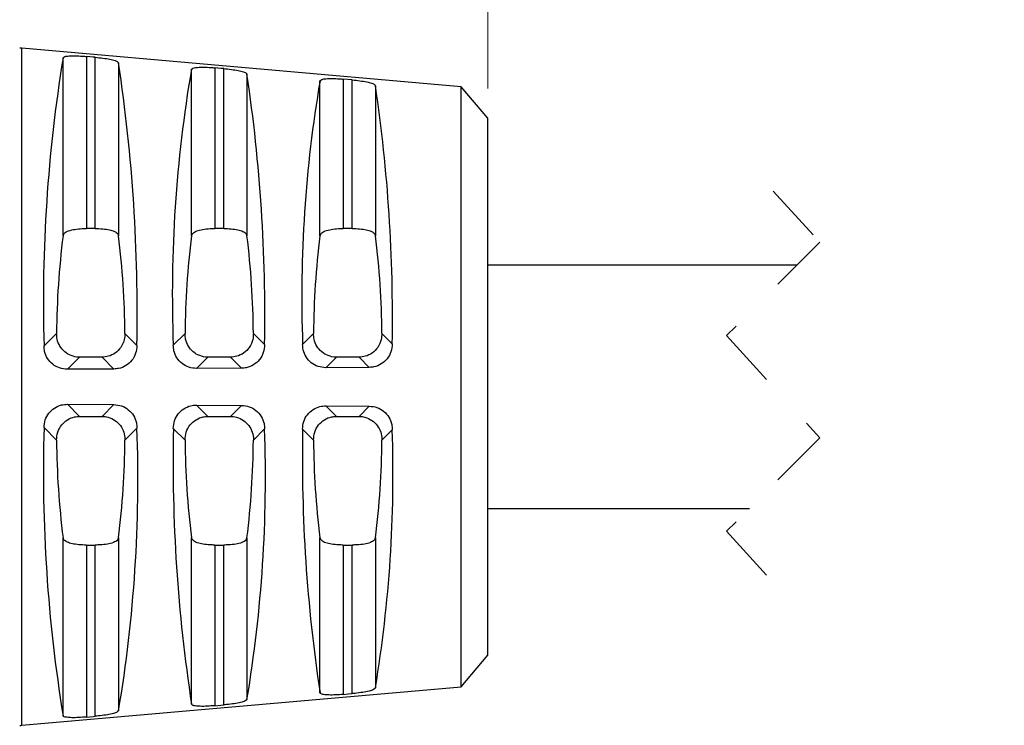
# Model space of a CAD drawing. Units: inches. Extents: x 0.4 to 16.6, y 0.2 to 10.8.
# Drawn here: x 6.9 to 8.5, y 7.4 to 8.6 of the extents above; entities that cross this region are included whole.
import ezdxf

# ---------------------------------------------------------------- set-up
doc = ezdxf.new("R2010")
doc.units = ezdxf.units.IN
doc.header["$MEASUREMENT"] = 0
doc.linetypes.add('HIDDEN', pattern=[0.075, 0.05, -0.025])
doc.styles.add('SLDTEXTSTYLE0', font='TXT', dxfattribs={"width": 0.75})
doc.dimstyles.new('SLDDIMSTYLE0', dxfattribs={"dimtxt": 0.137795, "dimasz": 0.156, "dimexe": 0, "dimexo": 0.0625, "dimgap": 0.034449, "dimtad": 0, "dimtih": 1, "dimtoh": 1, "dimdec": 1, "dimrnd": 1e-09, "dimzin": 12, "dimdsep": 46, "dimtxsty": 'SLDTEXTSTYLE0', "dimsah": 1, "dimcen": 0.09, "dimadec": 0, "dimazin": 3, "dimtfac": 1, "dimtdec": 1, "dimtofl": 0, "dimtmove": 0, "dimatfit": 3, "dimfxl": 0, "dimfrac": 2, "dimtolj": 1, "dimtzin": 12, "dimarcsym": 0})

# ---------------------------------------------------------------- blocks, each defined once
blk = doc.blocks.new('_D')
at = {"color": 7, "linetype": 'Continuous', "lineweight": 18}
for p, q in [((4.7457, 7.9491), (4.7457, 9.6772)), ((11.9314, 8.0414), (11.9314, 9.6772)), ((4.7457, 9.5522), (7.8981, 9.5522)), ((11.9314, 9.5522), (8.0389, 9.5522))]:
    blk.add_line(p, q, dxfattribs=at)
for points in [[(4.7457, 9.5522), (4.9017, 9.5262), (4.9017, 9.5782)], [(11.9314, 9.5522), (11.7754, 9.5782), (11.7754, 9.5262)]]:
    blk.add_solid(points, dxfattribs=at)
at = {"color": 7, "linetype": 'Continuous', "lineweight": 18, "insert": (7.9261, 9.6205), "char_height": 0.1378, "attachment_point": 1, "style": 'SLDTEXTSTYLE0'}
blk.add_mtext('L', dxfattribs=at)
blk = doc.blocks.new('_D_2')
at = {"color": 7, "linetype": 'Continuous', "lineweight": 18}
for p, q in [((5.7887, 9.2672), (5.7468, 9.2672)), ((5.7468, 9.2672), (5.7468, 9.0484)), ((5.9924, 9.2672), (6.0344, 9.2672)), ((6.0344, 9.2672), (6.0344, 9.0484)), ((4.7457, 7.9491), (4.7457, 9.1937)), ((7.6788, 8.4755), (7.6788, 9.1937)), ((4.7457, 9.0687), (5.6259, 9.0687)), ((7.6788, 9.0687), (6.1552, 9.0687)), ((5.7468, 9.0484), (5.7887, 9.0484)), ((6.0344, 9.0484), (5.9924, 9.0484))]:
    blk.add_line(p, q, dxfattribs=at)
for points in [[(4.7457, 9.0687), (4.9017, 9.0427), (4.9017, 9.0947)], [(7.6788, 9.0687), (7.5228, 9.0947), (7.5228, 9.0427)]]:
    blk.add_solid(points, dxfattribs=at)
at = {"color": 7, "linetype": 'Continuous', "lineweight": 18, "char_height": 0.1378, "attachment_point": 1, "style": 'SLDTEXTSTYLE0'}
for s, insert in [('75', (5.7887, 9.2261)), ('2.9', (5.7633, 9.0199))]:
    blk.add_mtext(s, dxfattribs=dict(at, insert=insert))

msp = doc.modelspace()

# ---------------------------------------------------------------- linework, layer by layer
at = {"color": 7, "linetype": 'Continuous', "lineweight": 25}
for p, q in [((7.6339, 8.4786), (6.8931, 8.5435)), ((6.9627, 8.2273), (6.9627, 8.5274)), ((7.002, 8.5297), (7.002, 8.2396)), ((7.0169, 8.2396), (7.0169, 8.5284)), ((7.0562, 8.5191), (7.0562, 8.2273)), ((7.1792, 8.2273), (7.1792, 8.5081)), ((7.2185, 8.5106), (7.2185, 8.2396)), ((7.2335, 8.2396), (7.2335, 8.5093)), ((7.2727, 8.4998), (7.2727, 8.2273)), ((7.3958, 8.2273), (7.3958, 8.4888)), ((7.45, 8.4902), (7.4351, 8.4915)), ((7.4351, 8.4915), (7.4351, 8.2396)), ((7.45, 8.2396), (7.45, 8.4902)), ((7.4893, 8.4804), (7.4893, 8.2273)), ((7.6788, 8.4255), (7.6339, 8.4786)), ((7.6339, 7.9727), (7.6339, 8.4786)), ((7.6788, 7.9727), (7.6788, 8.4255)), ((7.0169, 8.2396), (7.002, 8.2396)), ((7.2335, 8.2396), (7.2185, 8.2396)), ((7.45, 8.2396), (7.4351, 8.2396)), ((8.1997, 8.1777), (7.6788, 8.1777)), ((6.9307, 8.0415), (6.9519, 8.0627)), ((7.067, 8.0627), (7.0872, 8.0425)), ((7.1486, 8.0429), (7.1684, 8.0627)), ((7.2836, 8.0627), (7.3024, 8.0438)), ((7.3665, 8.0442), (7.3849, 8.0627)), ((7.5001, 8.0627), (7.5176, 8.0452)), ((6.9904, 8.0227), (6.97, 8.0023)), ((7.0285, 8.0227), (6.9904, 8.0227)), ((7.0485, 8.0027), (7.0285, 8.0227)), ((7.2069, 8.0227), (7.1879, 8.0036)), ((7.245, 8.0227), (7.2069, 8.0227)), ((7.2637, 8.0041), (7.245, 8.0227)), ((7.4235, 8.0227), (7.4057, 8.0049)), ((7.4616, 8.0227), (7.4235, 8.0227)), ((7.4789, 8.0054), (7.4616, 8.0227)), ((7.0485, 8.0027), (6.97, 8.0023)), ((7.2637, 8.0041), (7.1879, 8.0036)), ((7.4789, 8.0054), (7.4057, 8.0049)), ((7.6339, 7.4668), (7.6339, 7.9727)), ((7.6788, 7.52), (7.6788, 7.9727)), ((6.97, 7.9432), (7.0485, 7.9427)), ((6.97, 7.9432), (6.9904, 7.9228)), ((7.0285, 7.9228), (7.0485, 7.9427)), ((7.1879, 7.9419), (7.2637, 7.9414)), ((7.1879, 7.9419), (7.2069, 7.9228)), ((7.245, 7.9228), (7.2637, 7.9414)), ((7.4057, 7.9405), (7.4789, 7.9401)), ((7.4057, 7.9405), (7.4235, 7.9228)), ((7.4616, 7.9228), (7.4789, 7.9401)), ((6.9904, 7.9228), (7.0285, 7.9228)), ((7.2069, 7.9228), (7.245, 7.9228)), ((7.4235, 7.9228), (7.4616, 7.9228)), ((6.9519, 7.8828), (6.9307, 7.904)), ((7.0872, 7.903), (7.067, 7.8828)), ((7.1684, 7.8828), (7.1486, 7.9026)), ((7.3024, 7.9016), (7.2836, 7.8828)), ((7.3849, 7.8828), (7.3665, 7.9012)), ((7.5176, 7.9003), (7.5001, 7.8828)), ((7.6788, 7.7677), (8.1197, 7.7677)), ((6.9627, 7.4181), (6.9627, 7.7182)), ((7.0562, 7.7182), (7.0562, 7.4264)), ((7.1792, 7.4374), (7.1792, 7.7182)), ((7.2727, 7.7182), (7.2727, 7.4457)), ((7.3958, 7.4567), (7.3958, 7.7182)), ((7.4893, 7.7182), (7.4893, 7.465)), ((7.002, 7.7059), (7.0169, 7.7059)), ((7.002, 7.7059), (7.002, 7.4158)), ((7.0169, 7.4171), (7.0169, 7.7059)), ((7.2185, 7.7059), (7.2335, 7.7059)), ((7.2185, 7.7059), (7.2185, 7.4349)), ((7.2335, 7.4362), (7.2335, 7.7059)), ((7.4351, 7.7059), (7.45, 7.7059)), ((7.4351, 7.7059), (7.4351, 7.454)), ((7.45, 7.4553), (7.45, 7.7059)), ((7.6339, 7.4668), (7.6788, 7.52)), ((6.8931, 7.402), (7.6339, 7.4668))]:
    msp.add_line(p, q, dxfattribs=at)
at = {"color": 8, "linetype": 'Continuous', "lineweight": 25}
for p, q in [((6.8931, 7.9727), (6.8931, 8.5435)), ((6.8931, 7.402), (6.8931, 7.9727))]:
    msp.add_line(p, q, dxfattribs=at)
at = {"color": 7, "linetype": 'HIDDEN', "lineweight": 18}
for p, q in [((8.1597, 8.3027), (8.2385, 8.2165)), ((8.2385, 8.2165), (8.081, 8.059)), ((8.081, 8.059), (8.2385, 7.8865)), ((8.2385, 7.8865), (8.081, 7.729)), ((8.081, 7.729), (8.1597, 7.6427))]:
    msp.add_line(p, q, dxfattribs=at)
at = {"color": 7, "linetype": 'Continuous', "lineweight": 25, "flags": 128}
for points in [[(7.0169, 8.5284), (7.0137, 8.5287), (7.002, 8.5297)], [(7.2335, 8.5093), (7.2286, 8.5097), (7.2185, 8.5106)], [(7.4351, 7.454), (7.4434, 7.4547), (7.45, 7.4553)], [(7.2185, 7.4349), (7.2286, 7.4358), (7.2335, 7.4362)], [(7.002, 7.4158), (7.0137, 7.4168), (7.0169, 7.4171)]]:
    msp.add_lwpolyline(points, dxfattribs=at)
at = {"color": 7, "linetype": 'Continuous', "lineweight": 25}
for centre, radius, start, end in [((6.8896, 8.5042), 0.0394, 84.9996, 90.0003), ((9.4929, 8.1167), 2.5633, 170.7809, 181.6815), ((4.2509, 8.0971), 2.8369, 358.897, 8.5542), ((9.3918, 8.1287), 2.2449, 170.2699, 182.1913), ((4.5541, 8.0938), 2.7488, 358.9588, 8.4935), ((9.5452, 8.1239), 2.1801, 170.3654, 182.0945), ((4.8575, 8.0905), 2.6605, 359.0248, 8.4288), ((8.3571, 8.0529), 1.4053, 172.8685, 179.5993), ((5.6617, 8.0529), 1.4054, 0.401, 7.1313), ((8.5737, 8.0529), 1.4053, 172.8687, 179.5992), ((5.8783, 8.0529), 1.4053, 0.4008, 7.1313), ((8.7902, 8.0529), 1.4053, 172.8685, 179.5993), ((6.0949, 8.0529), 1.4053, 0.4007, 7.1315), ((9.4929, 7.8287), 2.5633, 178.3185, 189.2191), ((4.7446, 7.8162), 2.3443, 350.4279, 2.1209), ((9.8744, 7.8486), 2.7263, 178.8641, 188.6747), ((5.0262, 7.8209), 2.2777, 350.5173, 2.0304), ((10.006, 7.8519), 2.6399, 178.9296, 188.6105), ((5.308, 7.8257), 2.2109, 350.6121, 1.9343), ((8.3571, 7.8926), 1.4053, 180.4007, 187.1315), ((5.6617, 7.8926), 1.4054, 352.8687, 359.599), ((8.5737, 7.8926), 1.4053, 180.4008, 187.1313), ((5.8783, 7.8926), 1.4053, 352.8687, 359.5992), ((8.7902, 7.8926), 1.4053, 180.4007, 187.1315), ((6.0949, 7.8926), 1.4053, 352.8685, 359.5993), ((6.8896, 7.4412), 0.0394, 269.9997, 275.0004)]:
    msp.add_arc(centre, radius, start, end, dxfattribs=at)
for points, knots in [([(6.9627, 8.5274), (6.9637, 8.5282), (6.9666, 8.5304), (6.974, 8.5305), (6.9838, 8.5309), (6.9935, 8.5304), (6.9998, 8.5299), (7.002, 8.5297)], [0, 0, 0, 0, 0.091303, 0.271493, 0.528144, 0.835261, 1, 1, 1, 1]), ([(7.0169, 8.5284), (7.0213, 8.5279), (7.0295, 8.5271), (7.0408, 8.5254), (7.0491, 8.5232), (7.0546, 8.5215), (7.0559, 8.5195), (7.0562, 8.5191)], [0, 0, 0, 0, 0.320601, 0.605733, 0.827305, 0.965129, 1, 1, 1, 1]), ([(7.1792, 8.5081), (7.1802, 8.5089), (7.1831, 8.5112), (7.1906, 8.5114), (7.2003, 8.5118), (7.2101, 8.5113), (7.2163, 8.5108), (7.2185, 8.5106)], [0, 0, 0, 0, 0.092283, 0.272542, 0.528828, 0.835285, 1, 1, 1, 1]), ([(7.2335, 8.5093), (7.2378, 8.5088), (7.246, 8.508), (7.2573, 8.5063), (7.2656, 8.504), (7.2712, 8.5022), (7.2725, 8.5002), (7.2727, 8.4998)], [0, 0, 0, 0, 0.319867, 0.60439, 0.825797, 0.964282, 1, 1, 1, 1]), ([(7.3958, 8.4888), (7.3968, 8.4896), (7.3996, 8.492), (7.4071, 8.4922), (7.4168, 8.4927), (7.4266, 8.4922), (7.4329, 8.4917), (7.4351, 8.4915)], [0, 0, 0, 0, 0.093353, 0.273716, 0.529614, 0.835347, 1, 1, 1, 1]), ([(7.45, 8.4902), (7.4544, 8.4897), (7.4626, 8.4889), (7.4739, 8.4871), (7.4822, 8.4849), (7.4877, 8.483), (7.489, 8.4809), (7.4893, 8.4804)], [0, 0, 0, 0, 0.319062, 0.602921, 0.824144, 0.963356, 1, 1, 1, 1]), ([(6.9627, 8.2273), (6.9634, 8.2288), (6.9651, 8.2329), (6.973, 8.2362), (6.983, 8.2385), (6.9931, 8.2395), (6.9996, 8.2395), (7.002, 8.2396)], [0, 0, 0, 0, 0.109767, 0.29967, 0.54961, 0.836188, 1, 1, 1, 1]), ([(7.0169, 8.2396), (7.0212, 8.2395), (7.0292, 8.2393), (7.0402, 8.2378), (7.0488, 8.2352), (7.0547, 8.2317), (7.0558, 8.2284), (7.0562, 8.2273)], [0, 0, 0, 0, 0.293073, 0.555689, 0.766724, 0.921807, 1, 1, 1, 1]), ([(7.1792, 8.2273), (7.1801, 8.2291), (7.1824, 8.2336), (7.1911, 8.2367), (7.2015, 8.2388), (7.2111, 8.2395), (7.2169, 8.2396), (7.2185, 8.2396)], [0, 0, 0, 0, 0.134183, 0.3377639, 0.5959102, 0.8864869, 1, 1, 1, 1]), ([(7.2335, 8.2396), (7.2377, 8.2395), (7.2457, 8.2393), (7.2567, 8.2378), (7.2653, 8.2352), (7.2712, 8.2317), (7.2724, 8.2284), (7.2727, 8.2273)], [0, 0, 0, 0, 0.293072, 0.555693, 0.766727, 0.921804, 1, 1, 1, 1]), ([(7.3958, 8.2273), (7.3967, 8.2291), (7.3989, 8.2336), (7.4076, 8.2367), (7.418, 8.2388), (7.4276, 8.2395), (7.4334, 8.2396), (7.4351, 8.2396)], [0, 0, 0, 0, 0.134184, 0.337766, 0.595914, 0.886486, 1, 1, 1, 1]), ([(7.45, 8.2396), (7.4542, 8.2395), (7.4622, 8.2393), (7.4733, 8.2378), (7.4819, 8.2352), (7.4878, 8.2317), (7.4889, 8.2284), (7.4893, 8.2273)], [0, 0, 0, 0, 0.293073, 0.555689, 0.766724, 0.921807, 1, 1, 1, 1]), ([(6.9904, 8.0227), (6.99, 8.0227), (6.9853, 8.0227), (6.9764, 8.0245), (6.9652, 8.0311), (6.957, 8.0408), (6.9524, 8.0519), (6.952, 8.0594), (6.9519, 8.0627)], [0, 0, 0, 0, 0.0181859, 0.2283248, 0.4338489, 0.636179, 0.8389687, 1, 1, 1, 1]), ([(7.067, 8.0627), (7.0669, 8.0592), (7.0664, 8.0509), (7.0609, 8.0389), (7.0512, 8.0292), (7.0399, 8.0236), (7.032, 8.023), (7.0285, 8.0227)], [0, 0, 0, 0, 0.168015, 0.403312, 0.620797, 0.82851, 1, 1, 1, 1]), ([(7.2069, 8.0227), (7.2066, 8.0227), (7.2019, 8.0227), (7.1929, 8.0245), (7.1818, 8.0311), (7.1735, 8.0408), (7.1689, 8.0519), (7.1686, 8.0594), (7.1684, 8.0627)], [0, 0, 0, 0, 0.018186, 0.228324, 0.433852, 0.636182, 0.838969, 1, 1, 1, 1]), ([(7.2836, 8.0627), (7.2834, 8.0592), (7.283, 8.0509), (7.2775, 8.0389), (7.2677, 8.0292), (7.2564, 8.0236), (7.2486, 8.023), (7.245, 8.0227)], [0, 0, 0, 0, 0.168015, 0.403312, 0.620797, 0.828514, 1, 1, 1, 1]), ([(7.4235, 8.0227), (7.4231, 8.0227), (7.4184, 8.0227), (7.4095, 8.0245), (7.3983, 8.0311), (7.39, 8.0408), (7.3855, 8.0519), (7.3851, 8.0594), (7.3849, 8.0627)], [0, 0, 0, 0, 0.018191, 0.228328, 0.433852, 0.636181, 0.838969, 1, 1, 1, 1]), ([(7.5001, 8.0627), (7.4999, 8.0592), (7.4995, 8.0509), (7.494, 8.0389), (7.4843, 8.0292), (7.4729, 8.0236), (7.4651, 8.023), (7.4616, 8.0227)], [0, 0, 0, 0, 0.168015, 0.403312, 0.620797, 0.82851, 1, 1, 1, 1]), ([(6.97, 8.0023), (6.9656, 8.0027), (6.9567, 8.0035), (6.9449, 8.0101), (6.9361, 8.0199), (6.9313, 8.031), (6.9309, 8.0384), (6.9307, 8.0415)], [0, 0, 0, 0, 0.214146, 0.428846, 0.640306, 0.848091, 1, 1, 1, 1]), ([(7.0872, 8.0425), (7.0868, 8.038), (7.086, 8.029), (7.0792, 8.0169), (7.0691, 8.0079), (7.0582, 8.0034), (7.0511, 8.0029), (7.0485, 8.0027)], [0, 0, 0, 0, 0.219066, 0.438356, 0.655439, 0.870193, 1, 1, 1, 1]), ([(7.1879, 8.0036), (7.1834, 8.004), (7.1746, 8.0048), (7.1628, 8.0115), (7.154, 8.0213), (7.1492, 8.0323), (7.1488, 8.0397), (7.1486, 8.0429)], [0, 0, 0, 0, 0.213934, 0.428427, 0.639606, 0.847078, 1, 1, 1, 1]), ([(7.3024, 8.0438), (7.302, 8.0393), (7.3012, 8.0303), (7.2944, 8.0182), (7.2843, 8.0093), (7.2734, 8.0047), (7.2663, 8.0042), (7.2637, 8.0041)], [0, 0, 0, 0, 0.219263, 0.438807, 0.655998, 0.870714, 1, 1, 1, 1]), ([(7.4057, 8.0049), (7.4013, 8.0053), (7.3925, 8.0061), (7.3807, 8.0128), (7.3719, 8.0226), (7.3671, 8.0336), (7.3667, 8.0411), (7.3665, 8.0442)], [0, 0, 0, 0, 0.213697, 0.42797, 0.638842, 0.845972, 1, 1, 1, 1]), ([(7.5176, 8.0452), (7.5172, 8.0407), (7.5164, 8.0316), (7.5096, 8.0195), (7.4995, 8.0106), (7.4886, 8.006), (7.4815, 8.0056), (7.4789, 8.0054)], [0, 0, 0, 0, 0.21948, 0.439305, 0.656616, 0.871298, 1, 1, 1, 1]), ([(6.9307, 7.904), (6.9311, 7.9083), (6.9318, 7.917), (6.9383, 7.9287), (6.9479, 7.9375), (6.959, 7.9425), (6.9667, 7.943), (6.97, 7.9432)], [0, 0, 0, 0, 0.210412, 0.421808, 0.629983, 0.838224, 1, 1, 1, 1]), ([(7.0485, 7.9427), (7.0528, 7.9423), (7.0616, 7.9414), (7.0732, 7.9345), (7.082, 7.9245), (7.0866, 7.9134), (7.0871, 7.906), (7.0872, 7.903)], [0, 0, 0, 0, 0.213067, 0.425859, 0.639155, 0.854038, 1, 1, 1, 1]), ([(7.1486, 7.9026), (7.149, 7.9069), (7.1497, 7.9157), (7.1562, 7.9273), (7.1658, 7.9361), (7.1769, 7.9411), (7.1845, 7.9417), (7.1879, 7.9419)], [0, 0, 0, 0, 0.2103973, 0.4218815, 0.6299512, 0.8379358, 1, 1, 1, 1]), ([(7.2637, 7.9414), (7.268, 7.941), (7.2768, 7.94), (7.2884, 7.9332), (7.2972, 7.9232), (7.3018, 7.9121), (7.3023, 7.9046), (7.3024, 7.9016)], [0, 0, 0, 0, 0.212944, 0.425574, 0.638699, 0.853481, 1, 1, 1, 1]), ([(7.3665, 7.9012), (7.3669, 7.9056), (7.3676, 7.9143), (7.3741, 7.926), (7.3837, 7.9348), (7.3948, 7.9398), (7.4024, 7.9403), (7.4057, 7.9405)], [0, 0, 0, 0, 0.210388, 0.421972, 0.629935, 0.837643, 1, 1, 1, 1]), ([(7.4789, 7.9401), (7.4833, 7.9396), (7.492, 7.9387), (7.5036, 7.9319), (7.5124, 7.9219), (7.517, 7.9108), (7.5175, 7.9033), (7.5176, 7.9003)], [0, 0, 0, 0, 0.21281, 0.425253, 0.638195, 0.852861, 1, 1, 1, 1]), ([(6.9519, 7.8828), (6.9522, 7.8873), (6.9529, 7.8966), (6.9597, 7.9088), (6.9699, 7.9177), (6.9807, 7.9222), (6.9877, 7.9226), (6.9904, 7.9228)], [0, 0, 0, 0, 0.220211, 0.445597, 0.660276, 0.86714, 1, 1, 1, 1]), ([(7.0285, 7.9228), (7.0308, 7.9227), (7.0375, 7.9223), (7.0478, 7.9184), (7.0578, 7.9103), (7.0646, 7.8995), (7.067, 7.8898), (7.067, 7.8842), (7.067, 7.8828)], [0, 0, 0, 0, 0.113353, 0.321248, 0.525016, 0.726854, 0.931794, 1, 1, 1, 1]), ([(7.1684, 7.8828), (7.1687, 7.8873), (7.1694, 7.8966), (7.1763, 7.9088), (7.1864, 7.9177), (7.1972, 7.9222), (7.2042, 7.9226), (7.2069, 7.9228)], [0, 0, 0, 0, 0.2202103, 0.4455938, 0.6602763, 0.8671402, 1, 1, 1, 1]), ([(7.245, 7.9228), (7.2474, 7.9227), (7.254, 7.9223), (7.2644, 7.9184), (7.2743, 7.9103), (7.2811, 7.8995), (7.2835, 7.8898), (7.2836, 7.8842), (7.2836, 7.8828)], [0, 0, 0, 0, 0.113348, 0.321248, 0.525013, 0.726855, 0.931794, 1, 1, 1, 1]), ([(7.3849, 7.8828), (7.3853, 7.8873), (7.3859, 7.8966), (7.3928, 7.9088), (7.4029, 7.9177), (7.4138, 7.9222), (7.4207, 7.9226), (7.4235, 7.9228)], [0, 0, 0, 0, 0.2202096, 0.4455946, 0.6602728, 0.8671359, 1, 1, 1, 1]), ([(7.4616, 7.9228), (7.4639, 7.9227), (7.4705, 7.9223), (7.4809, 7.9184), (7.4909, 7.9103), (7.4976, 7.8995), (7.5001, 7.8898), (7.5001, 7.8842), (7.5001, 7.8828)], [0, 0, 0, 0, 0.113353, 0.321248, 0.525016, 0.726854, 0.931794, 1, 1, 1, 1]), ([(7.002, 7.7059), (7.0009, 7.7059), (6.9958, 7.7059), (6.987, 7.7065), (6.9764, 7.7082), (6.9684, 7.711), (6.9636, 7.7148), (6.9629, 7.7175), (6.9627, 7.7182)], [0, 0, 0, 0, 0.071785, 0.359169, 0.610512, 0.808057, 0.95217, 1, 1, 1, 1]), ([(7.0562, 7.7182), (7.0557, 7.7169), (7.0543, 7.7131), (7.0469, 7.7095), (7.037, 7.7071), (7.0266, 7.7061), (7.0197, 7.7059), (7.0169, 7.7059)], [0, 0, 0, 0, 0.091104, 0.277664, 0.522815, 0.806781, 1, 1, 1, 1]), ([(7.2185, 7.7059), (7.2159, 7.7059), (7.2092, 7.706), (7.1992, 7.707), (7.1897, 7.7092), (7.1821, 7.7123), (7.1801, 7.7164), (7.1792, 7.7182)], [0, 0, 0, 0, 0.183848, 0.460638, 0.69318, 0.869122, 1, 1, 1, 1]), ([(7.2727, 7.7182), (7.2723, 7.7169), (7.2708, 7.7131), (7.2634, 7.7095), (7.2536, 7.7071), (7.2431, 7.7061), (7.2363, 7.7059), (7.2335, 7.7059)], [0, 0, 0, 0, 0.091103, 0.277668, 0.522818, 0.806776, 1, 1, 1, 1]), ([(7.4351, 7.7059), (7.4324, 7.7059), (7.4258, 7.706), (7.4158, 7.707), (7.4063, 7.7092), (7.3986, 7.7123), (7.3966, 7.7164), (7.3958, 7.7182)], [0, 0, 0, 0, 0.183842, 0.460633, 0.693182, 0.869126, 1, 1, 1, 1]), ([(7.4893, 7.7182), (7.4888, 7.7169), (7.4873, 7.7131), (7.48, 7.7095), (7.4701, 7.7071), (7.4597, 7.7061), (7.4528, 7.7059), (7.45, 7.7059)], [0, 0, 0, 0, 0.091104, 0.277664, 0.522815, 0.806781, 1, 1, 1, 1]), ([(7.4351, 7.454), (7.4308, 7.4537), (7.4227, 7.4531), (7.4115, 7.4528), (7.4033, 7.4536), (7.3976, 7.4544), (7.3961, 7.4562), (7.3958, 7.4567)], [0, 0, 0, 0, 0.321506, 0.607606, 0.825789, 0.959376, 1, 1, 1, 1]), ([(7.4893, 7.465), (7.4883, 7.464), (7.4853, 7.4611), (7.4775, 7.4594), (7.4672, 7.4572), (7.4576, 7.456), (7.4517, 7.4555), (7.45, 7.4553)], [0, 0, 0, 0, 0.104293, 0.296637, 0.565021, 0.879294, 1, 1, 1, 1]), ([(7.2185, 7.4349), (7.2142, 7.4346), (7.2061, 7.434), (7.1949, 7.4337), (7.1867, 7.4344), (7.181, 7.4351), (7.1796, 7.4369), (7.1792, 7.4374)], [0, 0, 0, 0, 0.322267, 0.608979, 0.827474, 0.960574, 1, 1, 1, 1]), ([(7.2727, 7.4457), (7.2717, 7.4447), (7.2688, 7.4419), (7.2609, 7.4402), (7.2507, 7.4381), (7.2411, 7.4369), (7.2351, 7.4364), (7.2335, 7.4362)], [0, 0, 0, 0, 0.10291, 0.294732, 0.563062, 0.877771, 1, 1, 1, 1]), ([(7.0562, 7.4264), (7.0552, 7.4254), (7.0522, 7.4227), (7.0444, 7.4211), (7.0342, 7.419), (7.0246, 7.4178), (7.0186, 7.4173), (7.0169, 7.4171)], [0, 0, 0, 0, 0.101649, 0.29299, 0.561268, 0.876371, 1, 1, 1, 1]), ([(7.002, 7.4158), (6.9977, 7.4155), (6.9896, 7.4149), (6.9784, 7.4145), (6.9702, 7.4152), (6.9645, 7.4159), (6.963, 7.4177), (6.9627, 7.4181)], [0, 0, 0, 0, 0.322948, 0.610226, 0.829004, 0.961662, 1, 1, 1, 1])]:
    msp.add_open_spline(points, degree=3, knots=knots, dxfattribs=at)

# ---------------------------------------------------------------- dimensions: what is measured, and where the dimension line sits
at = {"color": 7, "linetype": 'Continuous', "lineweight": 18}
dim = msp.add_linear_dim(base=(11.9314, 9.5522), p1=(4.7457, 7.8991), p2=(11.9314, 7.9914), text='L', dimstyle='SLDDIMSTYLE0', dxfattribs=at)
dim.commit()
dim.dimension.update_dxf_attribs({"geometry": '_D', "text_midpoint": (7.9685, 9.5522), "dimtype": 160})
dim = msp.add_linear_dim(base=(7.6788, 9.0687), p1=(4.7457, 7.8991), p2=(7.6788, 8.4255), dimstyle='SLDDIMSTYLE0', dxfattribs=at)
dim.commit()
dim.dimension.update_dxf_attribs({"geometry": '_D_2', "text_midpoint": (5.8906, 9.0687), "dimtype": 160})

doc.saveas('drawing.dxf')
